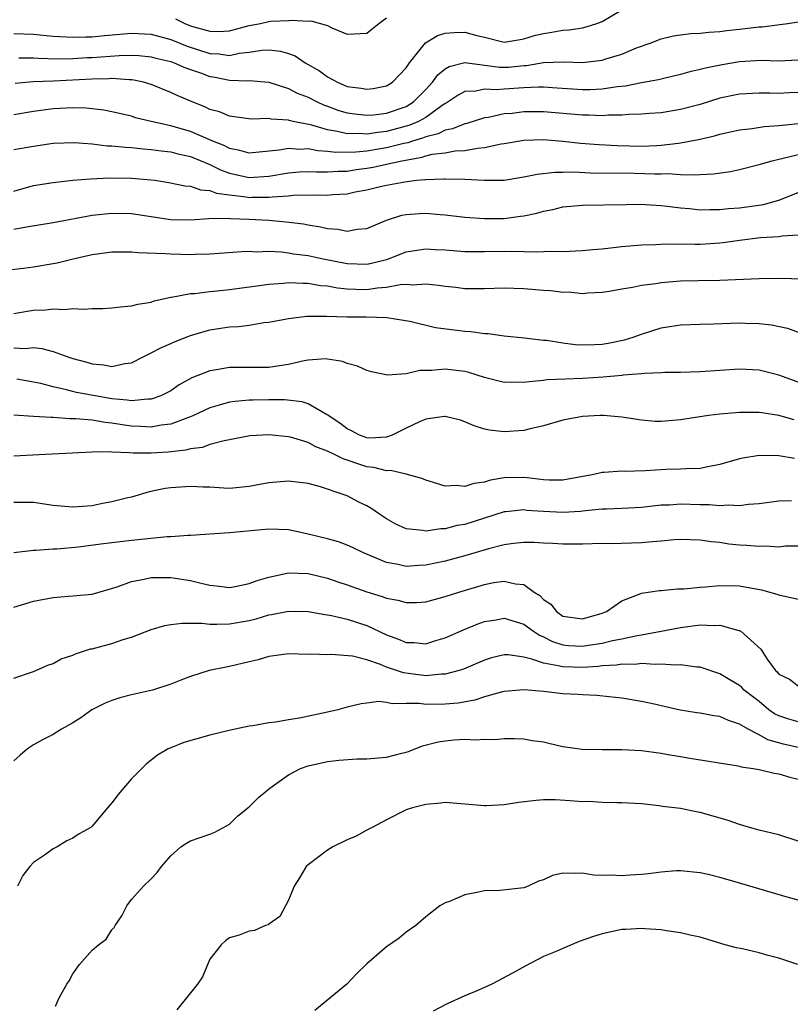
# Model space of a CAD drawing. Units: inches. Extents: x 2646000 to 2649000, y 1557000 to 1560000.
# Drawn here: x 2646592 to 2646670, y 1559261 to 1559361 of the extents above; entities that cross this region are included whole.
import ezdxf

# ---------------------------------------------------------------- set-up
doc = ezdxf.new("R2010")
doc.units = ezdxf.units.IN
doc.header["$MEASUREMENT"] = 0
doc.layers.add('LD26461557_2ft', color=21, linetype='Continuous')

msp = doc.modelspace()

# ---------------------------------------------------------------- linework, layer by layer
at = {"layer": 'LD26461557_2ft'}
for points, elevation in [([(2646591, 1559359.99), (2646593, 1559359.91), (2646595, 1559359.72), (2646596.35, 1559359.65), (2646597, 1559359.59), (2646598.35, 1559359.65), (2646599, 1559359.65), (2646600.23, 1559359.77), (2646603, 1559360), (2646605, 1559359.9), (2646607, 1559359.36), (2646608.67, 1559358.67), (2646611, 1559357.93), (2646611.9, 1559357.9), (2646613, 1559357.75), (2646613.97, 1559357.97), (2646615, 1559358.08), (2646616.29, 1559358.29), (2646617, 1559358.32), (2646618.18, 1559358.18), (2646619, 1559357.93), (2646619.69, 1559357.69), (2646620.72, 1559357), (2646622.16, 1559356.16), (2646623, 1559355.55), (2646624, 1559355), (2646625, 1559354.58), (2646626.41, 1559354.41), (2646627, 1559354.29), (2646627.63, 1559354.37), (2646629, 1559354.65), (2646629.6, 1559355), (2646631, 1559356.47), (2646631.36, 1559357), (2646632.99, 1559359.01), (2646634.21, 1559359.79), (2646635, 1559360), (2646635.91, 1559360.09), (2646637, 1559360.13), (2646638.22, 1559359.78), (2646639, 1559359.61), (2646641, 1559359.1), (2646642.62, 1559359.38), (2646643, 1559359.42), (2646644.19, 1559359.81), (2646645, 1559359.99), (2646645.88, 1559360.12), (2646647, 1559360.32), (2646647.64, 1559360.36), (2646649, 1559360.57), (2646649.35, 1559360.65), (2646650.47, 1559361), (2646651, 1559361.2), (2646653, 1559362.39)], 8004), ([(2646591.5, 1559357.5), (2646593, 1559357.51), (2646593.47, 1559357.47), (2646595.4, 1559357.4), (2646597, 1559357.42), (2646598.48, 1559357.52), (2646599, 1559357.54), (2646601.75, 1559357.75), (2646603, 1559357.77), (2646603.73, 1559357.73), (2646605, 1559357.61), (2646605.47, 1559357.47), (2646607, 1559357.12), (2646607.34, 1559357), (2646608.49, 1559356.49), (2646610.03, 1559355.97), (2646611, 1559355.6), (2646611.52, 1559355.52), (2646613, 1559355.23), (2646614.85, 1559355.15), (2646615, 1559355.17), (2646617, 1559355), (2646619, 1559354.36), (2646619.89, 1559353.89), (2646621, 1559353.47), (2646621.93, 1559353), (2646622.66, 1559352.66), (2646623, 1559352.55), (2646624.13, 1559352.13), (2646625, 1559351.88), (2646625.77, 1559351.77), (2646627, 1559351.63), (2646627.69, 1559351.69), (2646629, 1559351.85), (2646631, 1559352.54), (2646631.75, 1559353), (2646633, 1559354.26), (2646633.7, 1559355), (2646634.23, 1559355.77), (2646635, 1559356.38), (2646635.39, 1559356.61), (2646637, 1559357.01), (2646640.54, 1559356.54), (2646641, 1559356.53), (2646641.45, 1559356.55), (2646643, 1559356.71), (2646643.28, 1559356.72), (2646645.01, 1559357.01), (2646647.07, 1559357.07), (2646649, 1559357.01), (2646651, 1559357.25), (2646651.38, 1559357.39), (2646653, 1559357.87), (2646654.5, 1559358.5), (2646655.88, 1559359), (2646657, 1559359.44), (2646658.26, 1559359.74), (2646659, 1559359.85), (2646660.03, 1559359.97), (2646661, 1559360.02), (2646661.87, 1559360.13), (2646663, 1559360.19), (2646663.7, 1559360.3), (2646665, 1559360.42), (2646667, 1559360.65), (2646667.33, 1559360.67), (2646669.12, 1559360.88), (2646669.94, 1559361), (2646671, 1559361.18)], 8002), ([(2646607.49, 1559361.49), (2646608.43, 1559361), (2646609, 1559360.77), (2646609.34, 1559360.66), (2646611, 1559360.21), (2646611.82, 1559360.18), (2646613, 1559360.24), (2646615, 1559360.78), (2646616.15, 1559361), (2646617, 1559361.19), (2646617.22, 1559361.22), (2646619, 1559361.3), (2646619.35, 1559361.35), (2646621, 1559361.24), (2646621.27, 1559361.27), (2646623, 1559360.8), (2646623.43, 1559360.57), (2646625, 1559359.91), (2646627, 1559360.01), (2646627.53, 1559360.47), (2646628.23, 1559361), (2646629, 1559361.56)], 8006), ([(2646671, 1559357.26), (2646669, 1559357.17), (2646667.21, 1559357.21), (2646665, 1559357.07), (2646663.22, 1559356.78), (2646661.55, 1559356.45), (2646661, 1559356.29), (2646659.93, 1559356.07), (2646659, 1559355.79), (2646657.42, 1559355.42), (2646656.75, 1559355.25), (2646655, 1559354.93), (2646653.38, 1559354.62), (2646652.53, 1559354.53), (2646651, 1559354.29), (2646649.78, 1559354.22), (2646649, 1559354.22), (2646646.41, 1559354.41), (2646645, 1559354.5), (2646644.5, 1559354.5), (2646643, 1559354.43), (2646641, 1559354.3), (2646640.23, 1559354.23), (2646639, 1559354.29), (2646638.1, 1559354.1), (2646637, 1559354.05), (2646636.31, 1559353.69), (2646635.28, 1559353), (2646635, 1559352.84), (2646634.53, 1559352.53), (2646633, 1559351.42), (2646632.25, 1559351), (2646631.38, 1559350.62), (2646629, 1559349.97), (2646628.12, 1559349.88), (2646627, 1559349.7), (2646626.23, 1559349.77), (2646625, 1559349.74), (2646624.01, 1559349.99), (2646623, 1559350.14), (2646621.39, 1559350.62), (2646619.5, 1559351), (2646619.09, 1559351.09), (2646619, 1559351.12), (2646617.23, 1559351.23), (2646617, 1559351.29), (2646615.25, 1559351.25), (2646614.7, 1559351.3), (2646613, 1559351.53), (2646611.97, 1559351.97), (2646611, 1559352.24), (2646610.49, 1559352.49), (2646609.18, 1559353), (2646607.65, 1559353.65), (2646607, 1559353.97), (2646605, 1559354.78), (2646604.23, 1559355), (2646603.22, 1559355.22), (2646603, 1559355.24), (2646602.76, 1559355.24), (2646601, 1559355.38), (2646600.65, 1559355.35), (2646599, 1559355.33), (2646595, 1559355.12), (2646592.96, 1559355.04), (2646591.12, 1559354.88)], 8000), ([(2646671, 1559353.96), (2646670.07, 1559353.93), (2646669, 1559353.87), (2646668.1, 1559353.9), (2646667, 1559353.9), (2646665, 1559353.79), (2646663, 1559353.37), (2646661, 1559352.75), (2646659, 1559352.22), (2646657, 1559351.9), (2646655.83, 1559351.83), (2646655, 1559351.75), (2646653.72, 1559351.72), (2646653, 1559351.65), (2646651.64, 1559351.64), (2646651, 1559351.58), (2646649.64, 1559351.64), (2646649, 1559351.64), (2646645, 1559351.99), (2646643, 1559351.99), (2646641.83, 1559351.83), (2646641, 1559351.77), (2646639.41, 1559351.41), (2646639, 1559351.36), (2646637.2, 1559350.8), (2646637, 1559350.76), (2646635.75, 1559350.25), (2646635, 1559350.11), (2646634.26, 1559349.74), (2646633, 1559349.44), (2646632.69, 1559349.31), (2646631.65, 1559349), (2646631.17, 1559348.83), (2646630.76, 1559348.76), (2646629, 1559348.31), (2646628.17, 1559348.17), (2646627, 1559347.99), (2646625.86, 1559347.86), (2646623.84, 1559347.84), (2646623, 1559347.95), (2646622.01, 1559348.01), (2646621, 1559348.2), (2646620.16, 1559348.16), (2646619, 1559348.26), (2646618.07, 1559348.07), (2646615, 1559347.77), (2646614.05, 1559348.05), (2646613, 1559348.25), (2646612.51, 1559348.51), (2646611.3, 1559349), (2646609, 1559349.98), (2646607, 1559350.56), (2646604.99, 1559351), (2646603.39, 1559351.39), (2646603, 1559351.53), (2646601, 1559352), (2646600.16, 1559352.17), (2646598.36, 1559352.36), (2646597, 1559352.39), (2646596.37, 1559352.37), (2646595, 1559352.3), (2646593, 1559352.03), (2646591, 1559351.69)], 7998), ([(2646591, 1559348.14), (2646593, 1559348.5), (2646595, 1559348.79), (2646597.14, 1559348.86), (2646599, 1559348.72), (2646600.53, 1559348.53), (2646601, 1559348.53), (2646602.37, 1559348.37), (2646603, 1559348.34), (2646604.21, 1559348.21), (2646605, 1559348.16), (2646606.01, 1559348.01), (2646607, 1559347.91), (2646607.71, 1559347.71), (2646609, 1559347.43), (2646611, 1559346.6), (2646612.07, 1559346.07), (2646613, 1559345.74), (2646615, 1559345.3), (2646617, 1559345.42), (2646619, 1559345.77), (2646620.13, 1559345.87), (2646621, 1559345.9), (2646621.85, 1559345.85), (2646623, 1559345.86), (2646624.06, 1559345.94), (2646625, 1559345.95), (2646625.9, 1559346.1), (2646627, 1559346.24), (2646627.65, 1559346.35), (2646629, 1559346.64), (2646630.57, 1559347), (2646632.63, 1559347.37), (2646633, 1559347.5), (2646633.66, 1559347.66), (2646635, 1559347.82), (2646636, 1559348), (2646637, 1559348.05), (2646638.3, 1559348.29), (2646639, 1559348.34), (2646640.71, 1559348.71), (2646641, 1559348.74), (2646643, 1559349.08), (2646645, 1559349.16), (2646647, 1559349.01), (2646648.8, 1559348.8), (2646650.66, 1559348.66), (2646652.56, 1559348.56), (2646655, 1559348.5), (2646656.56, 1559348.56), (2646657, 1559348.57), (2646658.8, 1559348.8), (2646659, 1559348.81), (2646660.82, 1559349.18), (2646662.45, 1559349.55), (2646663, 1559349.71), (2646664.07, 1559349.93), (2646665, 1559350.14), (2646666.29, 1559350.29), (2646667.51, 1559350.49), (2646669, 1559350.58), (2646669.36, 1559350.64), (2646671, 1559350.8)], 7996), ([(2646591, 1559343.91), (2646593, 1559344.46), (2646595, 1559344.79), (2646597, 1559345), (2646598.84, 1559345.16), (2646600.73, 1559345.27), (2646603, 1559345.23), (2646605, 1559345.05), (2646605.38, 1559345), (2646606.79, 1559344.79), (2646608.45, 1559344.45), (2646609, 1559344.41), (2646610.03, 1559344.03), (2646611, 1559343.96), (2646611.68, 1559343.68), (2646613, 1559343.51), (2646614.68, 1559343.32), (2646615, 1559343.26), (2646615.28, 1559343.28), (2646617, 1559343.28), (2646617.33, 1559343.33), (2646619, 1559343.43), (2646619.47, 1559343.47), (2646621.51, 1559343.51), (2646623, 1559343.49), (2646623.54, 1559343.54), (2646625, 1559343.63), (2646625.81, 1559343.81), (2646627, 1559344.02), (2646628.37, 1559344.37), (2646629, 1559344.51), (2646630.86, 1559344.86), (2646632.05, 1559345), (2646632.93, 1559345.07), (2646633, 1559345.09), (2646634.86, 1559345.14), (2646635, 1559345.16), (2646637, 1559345.11), (2646639, 1559345), (2646641, 1559345.01), (2646643, 1559345.34), (2646644.36, 1559345.64), (2646646.16, 1559345.84), (2646647, 1559345.83), (2646648.15, 1559345.85), (2646649.77, 1559345.77), (2646654.28, 1559345.72), (2646656.34, 1559345.66), (2646657, 1559345.67), (2646657.7, 1559345.7), (2646659, 1559345.61), (2646660.45, 1559345.55), (2646661, 1559345.61), (2646662.34, 1559345.66), (2646664.09, 1559345.91), (2646665, 1559346.1), (2646667, 1559346.61), (2646668.32, 1559347), (2646669, 1559347.16), (2646669.2, 1559347.2), (2646671, 1559347.62)], 7994), ([(2646591, 1559340.01), (2646592.27, 1559340.27), (2646595, 1559340.7), (2646599, 1559341.43), (2646601, 1559341.65), (2646603, 1559341.61), (2646607, 1559340.99), (2646609, 1559340.97), (2646610.89, 1559341.11), (2646612.86, 1559341.14), (2646613.1, 1559341.1), (2646615, 1559341.05), (2646617, 1559340.95), (2646618.78, 1559340.78), (2646620.55, 1559340.55), (2646621, 1559340.46), (2646622.27, 1559340.27), (2646623, 1559340.09), (2646624.03, 1559340.03), (2646625, 1559339.83), (2646626.01, 1559340.01), (2646627, 1559340.1), (2646629, 1559340.94), (2646630.56, 1559341.44), (2646631, 1559341.53), (2646632.38, 1559341.62), (2646633, 1559341.64), (2646634.49, 1559341.51), (2646635, 1559341.48), (2646637, 1559341.25), (2646639, 1559341.1), (2646641, 1559341.12), (2646642.67, 1559341.33), (2646643, 1559341.39), (2646644.34, 1559341.66), (2646645, 1559341.86), (2646645.97, 1559342.03), (2646647, 1559342.29), (2646649, 1559342.48), (2646653.45, 1559342.55), (2646655, 1559342.56), (2646655.45, 1559342.55), (2646657, 1559342.44), (2646657.62, 1559342.38), (2646659, 1559342.18), (2646659.89, 1559342.11), (2646661, 1559341.98), (2646661.99, 1559342.01), (2646663, 1559342.01), (2646663.89, 1559342.11), (2646665, 1559342.2), (2646667.45, 1559342.55), (2646669.02, 1559342.98), (2646671, 1559343.76)], 7992), ([(2646590.17, 1559335.83), (2646591.97, 1559336.03), (2646593, 1559336.16), (2646595, 1559336.51), (2646595.41, 1559336.59), (2646597.04, 1559337), (2646599, 1559337.43), (2646601, 1559337.69), (2646602.28, 1559337.72), (2646603, 1559337.71), (2646603.64, 1559337.64), (2646606.45, 1559337.55), (2646607, 1559337.49), (2646609, 1559337.45), (2646609.48, 1559337.48), (2646611, 1559337.5), (2646612.41, 1559337.59), (2646614.25, 1559337.75), (2646615, 1559337.76), (2646615.72, 1559337.72), (2646617, 1559337.76), (2646618.3, 1559337.7), (2646619, 1559337.61), (2646619.51, 1559337.51), (2646621, 1559337.33), (2646622.53, 1559337), (2646625, 1559336.52), (2646627, 1559336.46), (2646627.46, 1559336.54), (2646629, 1559336.94), (2646629.2, 1559337), (2646631, 1559337.71), (2646632.11, 1559337.89), (2646633, 1559338.02), (2646633.95, 1559337.95), (2646635, 1559337.9), (2646637, 1559337.75), (2646639, 1559337.74), (2646641.79, 1559337.79), (2646644.3, 1559337.7), (2646645.78, 1559337.78), (2646647, 1559337.75), (2646649, 1559337.84), (2646650.05, 1559337.95), (2646651, 1559338.02), (2646653, 1559338.24), (2646655, 1559338.42), (2646656.46, 1559338.46), (2646657.47, 1559338.53), (2646660.48, 1559338.48), (2646661, 1559338.49), (2646663, 1559338.62), (2646663.34, 1559338.66), (2646665, 1559338.91), (2646667.16, 1559339.16), (2646669, 1559339.28), (2646669.34, 1559339.34), (2646671, 1559339.45)], 7990), ([(2646591, 1559331.42), (2646592.35, 1559331.65), (2646593, 1559331.74), (2646594.21, 1559331.79), (2646595, 1559331.89), (2646596.17, 1559331.83), (2646597, 1559331.94), (2646598.15, 1559331.85), (2646599, 1559331.94), (2646600.07, 1559331.93), (2646601, 1559332), (2646601.89, 1559332.11), (2646603, 1559332.19), (2646603.63, 1559332.37), (2646605, 1559332.58), (2646605.3, 1559332.7), (2646607, 1559333.08), (2646607.09, 1559333.09), (2646609, 1559333.46), (2646609.47, 1559333.47), (2646611, 1559333.67), (2646611.72, 1559333.72), (2646613, 1559333.85), (2646616.3, 1559334.3), (2646617, 1559334.41), (2646618.51, 1559334.51), (2646619, 1559334.57), (2646620.5, 1559334.5), (2646621, 1559334.51), (2646622.28, 1559334.28), (2646623, 1559334.23), (2646624.02, 1559334.02), (2646625, 1559333.92), (2646625.89, 1559333.89), (2646627, 1559333.88), (2646628.04, 1559334.04), (2646629, 1559334.11), (2646630.38, 1559334.38), (2646631, 1559334.4), (2646631.66, 1559334.34), (2646633, 1559334.43), (2646634.32, 1559334.32), (2646635, 1559334.2), (2646636.09, 1559334.09), (2646637, 1559333.98), (2646639, 1559333.96), (2646641, 1559334.02), (2646641.99, 1559333.99), (2646643, 1559333.98), (2646645, 1559333.81), (2646645.77, 1559333.77), (2646647, 1559333.6), (2646647.61, 1559333.61), (2646649, 1559333.47), (2646649.52, 1559333.52), (2646651, 1559333.59), (2646651.7, 1559333.7), (2646653, 1559333.93), (2646654.09, 1559334.09), (2646655, 1559334.3), (2646656.48, 1559334.48), (2646657, 1559334.58), (2646659, 1559334.74), (2646660.78, 1559334.78), (2646663, 1559334.81), (2646667, 1559335), (2646669, 1559335.02), (2646672.91, 1559334.91)], 7988), ([(2646591, 1559327.9), (2646592.15, 1559327.85), (2646593, 1559327.94), (2646593.86, 1559327.86), (2646595, 1559327.55), (2646596.49, 1559327), (2646597, 1559326.83), (2646598.44, 1559326.44), (2646599, 1559326.27), (2646600.18, 1559326.18), (2646601, 1559326.02), (2646602.32, 1559326.32), (2646603, 1559326.38), (2646604.19, 1559327), (2646605, 1559327.4), (2646606.04, 1559327.96), (2646607, 1559328.35), (2646607.45, 1559328.55), (2646609, 1559329.17), (2646611, 1559329.76), (2646613, 1559330.05), (2646613.91, 1559330.09), (2646615, 1559330.24), (2646616.48, 1559330.48), (2646617, 1559330.52), (2646619, 1559330.92), (2646620.87, 1559331.13), (2646622.87, 1559331.13), (2646625, 1559331.06), (2646626.94, 1559331.06), (2646629.02, 1559331.02), (2646630.74, 1559330.74), (2646631.38, 1559330.62), (2646634, 1559330), (2646637, 1559329.62), (2646637.59, 1559329.59), (2646639, 1559329.38), (2646639.38, 1559329.38), (2646641, 1559329.15), (2646643.07, 1559328.93), (2646645, 1559328.7), (2646645.32, 1559328.68), (2646647, 1559328.42), (2646648.26, 1559328.26), (2646649, 1559328.22), (2646650.25, 1559328.25), (2646651, 1559328.29), (2646651.61, 1559328.39), (2646653.27, 1559328.73), (2646654.15, 1559329), (2646655, 1559329.31), (2646657, 1559329.95), (2646659, 1559330.27), (2646661, 1559330.34), (2646662.36, 1559330.36), (2646665, 1559330.46), (2646665.57, 1559330.43), (2646667, 1559330.4), (2646668.26, 1559330.26), (2646669.91, 1559329.91), (2646671, 1559329.5)], 7986), ([(2646671, 1559324.42), (2646669, 1559325.14), (2646667, 1559325.62), (2646665, 1559325.74), (2646661, 1559325.45), (2646659, 1559325.4), (2646657.39, 1559325.39), (2646657, 1559325.36), (2646655.31, 1559325.31), (2646655, 1559325.26), (2646653.12, 1559325.12), (2646653, 1559325.1), (2646651.09, 1559324.91), (2646649, 1559324.78), (2646647.27, 1559324.73), (2646645.36, 1559324.64), (2646645, 1559324.59), (2646643.54, 1559324.46), (2646643, 1559324.37), (2646641.6, 1559324.4), (2646641, 1559324.38), (2646639, 1559324.89), (2646637.41, 1559325.41), (2646637, 1559325.51), (2646635, 1559325.75), (2646633.6, 1559325.6), (2646632.41, 1559325.59), (2646631, 1559325.25), (2646629.11, 1559325.11), (2646627.47, 1559325.47), (2646627, 1559325.6), (2646626.04, 1559326.04), (2646625, 1559326.33), (2646624.52, 1559326.52), (2646622.79, 1559326.79), (2646621, 1559326.65), (2646620.59, 1559326.59), (2646619, 1559326.2), (2646618.09, 1559326.09), (2646617, 1559325.89), (2646615, 1559325.89), (2646613, 1559325.9), (2646611.67, 1559325.67), (2646611, 1559325.58), (2646609.16, 1559324.84), (2646607.87, 1559324.13), (2646607, 1559323.53), (2646606.66, 1559323.34), (2646605.98, 1559323), (2646605, 1559322.66), (2646604.67, 1559322.67), (2646603, 1559322.5), (2646602.57, 1559322.57), (2646601, 1559322.71), (2646599.29, 1559323), (2646597.37, 1559323.37), (2646596.36, 1559323.64), (2646595, 1559323.93), (2646593.74, 1559324.26), (2646593, 1559324.41), (2646591.29, 1559324.71)], 7984), ([(2646670.57, 1559320.57), (2646669, 1559321), (2646667.27, 1559321.27), (2646667, 1559321.33), (2646665.32, 1559321.32), (2646665, 1559321.33), (2646663, 1559321.14), (2646661.84, 1559321), (2646659, 1559320.56), (2646657, 1559320.39), (2646656.41, 1559320.41), (2646655, 1559320.52), (2646653, 1559320.85), (2646651.14, 1559321), (2646650.79, 1559321), (2646649, 1559320.9), (2646647, 1559320.53), (2646645, 1559319.96), (2646643.66, 1559319.66), (2646643, 1559319.48), (2646641, 1559319.33), (2646639.5, 1559319.5), (2646639, 1559319.63), (2646637.95, 1559319.95), (2646637, 1559320.38), (2646636.54, 1559320.54), (2646635, 1559320.92), (2646634.92, 1559320.92), (2646633, 1559320.64), (2646632.38, 1559320.38), (2646631, 1559319.72), (2646629.59, 1559319), (2646629, 1559318.79), (2646627.3, 1559318.7), (2646627, 1559318.73), (2646626.24, 1559319), (2646625.45, 1559319.45), (2646625, 1559319.65), (2646624.24, 1559320.24), (2646623.07, 1559321), (2646623.04, 1559321.04), (2646622.88, 1559321.12), (2646621, 1559322.21), (2646620.41, 1559322.41), (2646618.61, 1559322.61), (2646617, 1559322.62), (2646615.42, 1559322.58), (2646615, 1559322.56), (2646613.56, 1559322.44), (2646613, 1559322.36), (2646611.92, 1559322.08), (2646611, 1559321.8), (2646609.32, 1559321), (2646609, 1559320.87), (2646608.81, 1559320.81), (2646607, 1559320.14), (2646606.03, 1559320.03), (2646605, 1559319.83), (2646603.9, 1559319.9), (2646603, 1559319.92), (2646602.05, 1559320.05), (2646601, 1559320.23), (2646600.3, 1559320.3), (2646599, 1559320.52), (2646597.32, 1559320.68), (2646596.68, 1559320.68), (2646595, 1559320.79), (2646594.79, 1559320.79), (2646593, 1559320.92), (2646591, 1559321.04)], 7982), ([(2646670.62, 1559316.62), (2646669, 1559316.89), (2646667, 1559316.93), (2646665.34, 1559316.66), (2646665, 1559316.58), (2646663, 1559316), (2646661.79, 1559315.79), (2646661, 1559315.61), (2646659.58, 1559315.58), (2646659, 1559315.52), (2646657.49, 1559315.5), (2646655.37, 1559315.37), (2646653.3, 1559315.3), (2646653, 1559315.32), (2646651.21, 1559315.21), (2646651, 1559315.21), (2646650.14, 1559315), (2646647, 1559314.41), (2646645.58, 1559314.42), (2646645, 1559314.46), (2646643.36, 1559314.64), (2646643, 1559314.69), (2646641, 1559314.64), (2646639.6, 1559314.4), (2646639, 1559314.2), (2646637.92, 1559314.08), (2646637, 1559313.76), (2646636.13, 1559313.87), (2646635, 1559313.81), (2646633.81, 1559314.19), (2646633, 1559314.4), (2646632.59, 1559314.59), (2646631.02, 1559315.02), (2646629.41, 1559315.41), (2646629, 1559315.36), (2646627.72, 1559315.72), (2646627, 1559315.78), (2646626.07, 1559316.07), (2646625, 1559316.46), (2646624.58, 1559316.58), (2646623.78, 1559317), (2646623, 1559317.38), (2646621.81, 1559317.81), (2646621, 1559318.25), (2646619.21, 1559318.79), (2646619, 1559318.83), (2646617, 1559319.05), (2646615.08, 1559318.92), (2646614.89, 1559318.89), (2646613, 1559318.52), (2646612.43, 1559318.43), (2646611, 1559318.04), (2646610.24, 1559317.76), (2646609, 1559317.6), (2646608.53, 1559317.47), (2646606.74, 1559317.26), (2646605, 1559317.16), (2646603.16, 1559317.16), (2646602.8, 1559317.2), (2646601, 1559317.26), (2646600.71, 1559317.29), (2646599, 1559317.27), (2646593.55, 1559317), (2646591, 1559316.85)], 7980), ([(2646670.32, 1559312.32), (2646669, 1559312.28), (2646667, 1559312), (2646665.93, 1559311.93), (2646665, 1559311.78), (2646663.86, 1559311.86), (2646663, 1559311.78), (2646661.91, 1559311.91), (2646661, 1559311.91), (2646659, 1559311.98), (2646657.88, 1559311.88), (2646657, 1559311.85), (2646655, 1559311.61), (2646653, 1559311.51), (2646651.47, 1559311.47), (2646651, 1559311.44), (2646649.29, 1559311.29), (2646648.78, 1559311.22), (2646647, 1559311.12), (2646645, 1559311.22), (2646643.33, 1559311.33), (2646643, 1559311.38), (2646641.18, 1559311.18), (2646641, 1559311.18), (2646637, 1559309.9), (2646636.22, 1559309.78), (2646635, 1559309.45), (2646634.54, 1559309.46), (2646633, 1559309.21), (2646632.72, 1559309.28), (2646631, 1559309.45), (2646629.94, 1559309.94), (2646629, 1559310.48), (2646628.2, 1559311), (2646627.49, 1559311.49), (2646627, 1559311.79), (2646626.18, 1559312.18), (2646625, 1559312.8), (2646624.48, 1559313), (2646622.28, 1559313.72), (2646621, 1559314.06), (2646619, 1559314.3), (2646617, 1559314.14), (2646615, 1559313.78), (2646613, 1559313.58), (2646612.41, 1559313.59), (2646611, 1559313.69), (2646610.3, 1559313.7), (2646609, 1559313.78), (2646607, 1559313.64), (2646606.44, 1559313.56), (2646604.79, 1559313.21), (2646603, 1559312.69), (2646602.61, 1559312.61), (2646601, 1559312.2), (2646600.03, 1559312.03), (2646599, 1559311.81), (2646597, 1559311.66), (2646595, 1559311.84), (2646593, 1559312.12), (2646591, 1559312.15)], 7978), ([(2646671, 1559307.69), (2646669.68, 1559307.68), (2646669, 1559307.59), (2646667.68, 1559307.68), (2646667, 1559307.65), (2646665.76, 1559307.76), (2646665, 1559307.79), (2646663.9, 1559307.9), (2646663, 1559308.04), (2646662.12, 1559308.12), (2646661, 1559308.31), (2646659, 1559308.36), (2646658.33, 1559308.33), (2646657, 1559308.18), (2646656.14, 1559308.14), (2646655, 1559308.02), (2646651.93, 1559307.93), (2646651, 1559307.94), (2646649, 1559307.88), (2646647, 1559307.88), (2646645.96, 1559307.96), (2646645, 1559308), (2646644.06, 1559308.06), (2646643, 1559308.06), (2646641.96, 1559307.96), (2646641, 1559307.81), (2646639.42, 1559307.42), (2646637.22, 1559306.78), (2646635, 1559306.16), (2646633, 1559305.74), (2646632.29, 1559305.71), (2646631, 1559305.62), (2646630.2, 1559305.8), (2646629, 1559306), (2646626.65, 1559307), (2646625.55, 1559307.55), (2646625, 1559307.79), (2646624.11, 1559308.11), (2646623, 1559308.42), (2646621, 1559308.92), (2646620.58, 1559309), (2646619, 1559309.35), (2646617, 1559309.43), (2646616.62, 1559309.38), (2646613, 1559309.04), (2646609, 1559308.77), (2646608.78, 1559308.78), (2646607, 1559308.62), (2646606.62, 1559308.62), (2646603, 1559308.27), (2646601, 1559308.03), (2646599.88, 1559307.88), (2646597.59, 1559307.59), (2646595.37, 1559307.37), (2646595, 1559307.37), (2646593.24, 1559307.24), (2646593, 1559307.25), (2646591, 1559307.01)], 7976), ([(2646591, 1559301.47), (2646593, 1559302.07), (2646595, 1559302.45), (2646596.58, 1559302.58), (2646597, 1559302.6), (2646599, 1559302.8), (2646601.53, 1559303.53), (2646603, 1559304.07), (2646604.3, 1559304.3), (2646605, 1559304.48), (2646605.5, 1559304.5), (2646607, 1559304.49), (2646609, 1559304.19), (2646610.09, 1559303.91), (2646611, 1559303.71), (2646611.65, 1559303.65), (2646613, 1559303.48), (2646613.57, 1559303.57), (2646615, 1559303.86), (2646615.81, 1559304.19), (2646617, 1559304.52), (2646619, 1559304.96), (2646621, 1559304.91), (2646623, 1559304.43), (2646624.05, 1559304.05), (2646625, 1559303.73), (2646627, 1559303.02), (2646628.56, 1559302.56), (2646629, 1559302.38), (2646630.17, 1559302.17), (2646631, 1559301.92), (2646632.05, 1559301.95), (2646633, 1559302), (2646634.36, 1559302.36), (2646635, 1559302.55), (2646636.37, 1559303), (2646639, 1559303.78), (2646639.96, 1559303.96), (2646641, 1559304.12), (2646642.16, 1559303.84), (2646643, 1559303.76), (2646644.06, 1559303), (2646644.64, 1559302.64), (2646645, 1559302.25), (2646645.75, 1559301.75), (2646646.33, 1559301), (2646647, 1559300.55), (2646649, 1559300.27), (2646651, 1559300.83), (2646651.43, 1559301), (2646653, 1559302.1), (2646654.78, 1559302.78), (2646655, 1559302.89), (2646656.83, 1559303.17), (2646657, 1559303.17), (2646658.68, 1559303.32), (2646659.32, 1559303.32), (2646661, 1559303.51), (2646661.53, 1559303.53), (2646663, 1559303.67), (2646665, 1559303.63), (2646666.67, 1559303.33), (2646667.24, 1559303.24), (2646668.8, 1559302.8), (2646669, 1559302.72), (2646671, 1559302.28)], 7974), ([(2646591, 1559294.22), (2646593, 1559294.89), (2646594.47, 1559295.53), (2646595, 1559295.71), (2646595.82, 1559296.18), (2646597, 1559296.55), (2646597.3, 1559296.7), (2646598.8, 1559297.2), (2646599, 1559297.22), (2646601, 1559297.75), (2646602.15, 1559298.15), (2646603, 1559298.4), (2646605, 1559299.19), (2646606.4, 1559299.6), (2646607, 1559299.7), (2646608.16, 1559299.84), (2646609, 1559299.81), (2646610.17, 1559299.83), (2646611, 1559299.74), (2646611.71, 1559299.71), (2646613, 1559299.76), (2646615, 1559300.11), (2646615.72, 1559300.28), (2646617, 1559300.68), (2646617.29, 1559300.71), (2646619, 1559301.06), (2646621, 1559301.01), (2646622.71, 1559300.71), (2646623, 1559300.68), (2646623.39, 1559300.61), (2646625, 1559300.24), (2646627, 1559299.6), (2646629, 1559298.65), (2646630.21, 1559298.21), (2646631, 1559297.85), (2646631.84, 1559297.84), (2646633, 1559297.71), (2646634.05, 1559298.05), (2646635, 1559298.32), (2646636.84, 1559299.16), (2646638.26, 1559299.74), (2646639, 1559299.99), (2646640.18, 1559300.18), (2646641, 1559300.33), (2646643, 1559299.74), (2646643.99, 1559299), (2646644.59, 1559298.59), (2646645, 1559298.42), (2646645.94, 1559297.94), (2646647, 1559297.61), (2646647.56, 1559297.56), (2646649, 1559297.49), (2646649.59, 1559297.59), (2646651, 1559297.79), (2646652.05, 1559298.05), (2646653, 1559298.22), (2646654.57, 1559298.57), (2646655, 1559298.62), (2646657, 1559299), (2646659, 1559299.4), (2646661, 1559299.65), (2646662.41, 1559299.59), (2646663, 1559299.63), (2646664.92, 1559299.08), (2646665, 1559299.07), (2646665.14, 1559299), (2646667.19, 1559297.19), (2646667.84, 1559296.16), (2646668.68, 1559295), (2646668.85, 1559294.85), (2646669, 1559294.64), (2646670.12, 1559294.12), (2646671, 1559293.45)], 7972), ([(2646671, 1559289.75), (2646670.04, 1559290.04), (2646669, 1559290.38), (2646668.59, 1559290.59), (2646668.01, 1559291), (2646667, 1559291.83), (2646666.33, 1559292.33), (2646665.49, 1559293), (2646665.25, 1559293.25), (2646665, 1559293.47), (2646664.03, 1559294.03), (2646663, 1559294.67), (2646661, 1559295.34), (2646660.66, 1559295.34), (2646659, 1559295.58), (2646658.47, 1559295.53), (2646657, 1559295.66), (2646656.4, 1559295.6), (2646655, 1559295.7), (2646654.38, 1559295.62), (2646653, 1559295.64), (2646652.46, 1559295.54), (2646651, 1559295.47), (2646650.59, 1559295.41), (2646649, 1559295.32), (2646647, 1559295.36), (2646646.51, 1559295.49), (2646645, 1559295.73), (2646643.83, 1559296.17), (2646643, 1559296.36), (2646641.4, 1559296.6), (2646641, 1559296.6), (2646639.72, 1559296.28), (2646639, 1559296.06), (2646636.86, 1559295.14), (2646636.42, 1559295), (2646635, 1559294.61), (2646634.61, 1559294.61), (2646633, 1559294.46), (2646630.75, 1559294.75), (2646629, 1559295.35), (2646628.39, 1559295.61), (2646627, 1559296.08), (2646625.54, 1559296.46), (2646623.37, 1559296.63), (2646623, 1559296.58), (2646621.34, 1559296.66), (2646621, 1559296.63), (2646619, 1559296.7), (2646617.52, 1559296.48), (2646617, 1559296.44), (2646615.92, 1559296.08), (2646615, 1559295.88), (2646613, 1559295.39), (2646612.66, 1559295.34), (2646610.92, 1559295), (2646609, 1559294.4), (2646608.02, 1559294.02), (2646607, 1559293.6), (2646605.15, 1559293), (2646603, 1559292.52), (2646601.79, 1559292.21), (2646601, 1559291.95), (2646600.32, 1559291.68), (2646598.95, 1559291), (2646597.84, 1559290.16), (2646597, 1559289.65), (2646595.86, 1559289), (2646595, 1559288.46), (2646593.93, 1559287.93), (2646593, 1559287.4), (2646592.4, 1559287), (2646591.65, 1559286.35), (2646591, 1559285.77)], 7970), ([(2646671, 1559287.15), (2646669.48, 1559287.48), (2646667.91, 1559287.91), (2646667, 1559288.44), (2646665.9, 1559289), (2646665, 1559289.54), (2646663.89, 1559289.89), (2646663, 1559290.29), (2646662.37, 1559290.37), (2646661, 1559290.64), (2646660.67, 1559290.67), (2646658.96, 1559290.96), (2646657.32, 1559291.32), (2646656.48, 1559291.52), (2646655, 1559291.85), (2646653, 1559292.19), (2646651.7, 1559292.3), (2646650.46, 1559292.46), (2646649, 1559292.5), (2646648.56, 1559292.56), (2646647, 1559292.62), (2646645, 1559292.84), (2646643, 1559293.04), (2646641, 1559292.86), (2646640.82, 1559292.82), (2646639, 1559292.31), (2646638.02, 1559291.98), (2646636.32, 1559291.68), (2646635, 1559291.56), (2646633, 1559291.54), (2646632.38, 1559291.62), (2646631, 1559291.63), (2646629.59, 1559291.59), (2646629, 1559291.73), (2646628.18, 1559291.82), (2646627, 1559291.68), (2646626.41, 1559291.59), (2646625, 1559291.27), (2646624.05, 1559291), (2646623, 1559290.76), (2646620.14, 1559290.14), (2646619, 1559289.96), (2646617.72, 1559289.72), (2646617, 1559289.66), (2646615.36, 1559289.36), (2646615, 1559289.33), (2646613.08, 1559288.92), (2646611, 1559288.41), (2646608.34, 1559287.66), (2646607, 1559287.12), (2646606.72, 1559287), (2646605.65, 1559286.35), (2646604.53, 1559285.47), (2646603, 1559283.95), (2646602.18, 1559283), (2646601.64, 1559282.36), (2646601, 1559281.5), (2646600.56, 1559281), (2646599, 1559279.13), (2646598.84, 1559279), (2646597.67, 1559278.33), (2646597, 1559277.89), (2646596.39, 1559277.61), (2646595.41, 1559277), (2646595, 1559276.79), (2646594.22, 1559276.22), (2646593, 1559275.4), (2646592.62, 1559275), (2646591.92, 1559274.08), (2646591.38, 1559273)], 7968), ([(2646595.23, 1559260.77), (2646595.61, 1559261.61), (2646596.39, 1559263), (2646596.65, 1559263.35), (2646597, 1559264.05), (2646597.69, 1559265), (2646599, 1559266.47), (2646599.62, 1559267), (2646600.41, 1559267.59), (2646601, 1559268.54), (2646601.22, 1559268.78), (2646601.33, 1559269), (2646602.02, 1559269.98), (2646602.52, 1559271), (2646603, 1559271.64), (2646604.23, 1559273), (2646605, 1559273.75), (2646605.61, 1559274.39), (2646606.04, 1559275), (2646607, 1559276.09), (2646608.03, 1559277), (2646608.61, 1559277.39), (2646609, 1559277.62), (2646611, 1559278.29), (2646611.48, 1559278.52), (2646613, 1559279.32), (2646613.84, 1559280.16), (2646615, 1559281.1), (2646615.96, 1559282.04), (2646617.1, 1559283), (2646619, 1559284.37), (2646620.22, 1559285), (2646621, 1559285.27), (2646623, 1559285.72), (2646624.14, 1559285.86), (2646626.01, 1559285.99), (2646627, 1559286), (2646629, 1559286.16), (2646630.56, 1559286.56), (2646631, 1559286.66), (2646631.26, 1559286.74), (2646632.68, 1559287.32), (2646634.27, 1559287.73), (2646635, 1559287.83), (2646635.91, 1559287.91), (2646637, 1559287.98), (2646638.08, 1559287.92), (2646639, 1559288.01), (2646640.04, 1559287.96), (2646641, 1559288.05), (2646642.05, 1559288.05), (2646643, 1559288.02), (2646643.87, 1559287.87), (2646645, 1559287.73), (2646645.57, 1559287.57), (2646647, 1559287.26), (2646648.97, 1559286.97), (2646651, 1559286.93), (2646653, 1559286.94), (2646655, 1559286.84), (2646657, 1559286.58), (2646657.52, 1559286.48), (2646659, 1559286.23), (2646659.95, 1559286.05), (2646664.68, 1559285.32), (2646665, 1559285.24), (2646665.17, 1559285.17), (2646666.41, 1559285), (2646667, 1559284.89), (2646668.53, 1559284.53), (2646669, 1559284.46), (2646670.13, 1559284.13), (2646671, 1559283.91)], 7966), ([(2646671, 1559277.58), (2646669, 1559278.23), (2646667, 1559278.72), (2646666.02, 1559279), (2646665, 1559279.3), (2646663.73, 1559279.73), (2646661, 1559280.51), (2646660.59, 1559280.58), (2646659, 1559280.93), (2646657.14, 1559281.14), (2646656.8, 1559281.2), (2646655, 1559281.39), (2646653, 1559281.51), (2646652.51, 1559281.49), (2646651, 1559281.53), (2646649.62, 1559281.62), (2646649, 1559281.61), (2646647.72, 1559281.72), (2646646.2, 1559281.8), (2646645, 1559281.79), (2646644.25, 1559281.75), (2646642.48, 1559281.52), (2646641, 1559281.29), (2646639.2, 1559281.2), (2646639, 1559281.2), (2646635, 1559281.52), (2646634.55, 1559281.45), (2646633, 1559281.34), (2646632.74, 1559281.26), (2646631.64, 1559281), (2646631, 1559280.78), (2646629, 1559279.77), (2646627.53, 1559279), (2646627.2, 1559278.8), (2646627, 1559278.7), (2646625.9, 1559278.1), (2646625, 1559277.74), (2646623.53, 1559277), (2646623, 1559276.68), (2646621, 1559275.18), (2646620.8, 1559275), (2646620.14, 1559273.86), (2646619.6, 1559273), (2646619, 1559271.56), (2646618.11, 1559269.89), (2646617, 1559269.13), (2646616.93, 1559269.07), (2646616.66, 1559269), (2646615.54, 1559268.46), (2646615, 1559268.41), (2646613.99, 1559268.01), (2646613, 1559267.72), (2646612.59, 1559267.41), (2646612.14, 1559267), (2646611, 1559265.56), (2646610.24, 1559263.76), (2646609.74, 1559263), (2646609, 1559262.12), (2646607.62, 1559260.38)], 7964), ([(2646671, 1559271.58), (2646669.88, 1559271.88), (2646665.25, 1559273.25), (2646664.57, 1559273.43), (2646663, 1559273.87), (2646661.82, 1559274.18), (2646661, 1559274.37), (2646659, 1559274.57), (2646658.55, 1559274.55), (2646657, 1559274.43), (2646655.73, 1559274.27), (2646655, 1559274.2), (2646653.87, 1559274.13), (2646653, 1559274.04), (2646651.89, 1559274.11), (2646651, 1559274.09), (2646650.12, 1559274.12), (2646649, 1559274.34), (2646648.28, 1559274.28), (2646647, 1559274.34), (2646645.93, 1559274.07), (2646645, 1559273.66), (2646644.5, 1559273.5), (2646643.45, 1559273), (2646643, 1559272.83), (2646640.57, 1559272.57), (2646639, 1559272.53), (2646638.37, 1559272.37), (2646637, 1559272.11), (2646635.44, 1559271.44), (2646635, 1559271.3), (2646634.45, 1559271), (2646633, 1559269.86), (2646632.01, 1559269), (2646631, 1559268.31), (2646630.29, 1559267.71), (2646629, 1559266.81), (2646627, 1559265.07), (2646625.94, 1559264.06), (2646624.95, 1559263), (2646621.68, 1559260.32)], 7962), ([(2646670.95, 1559265), (2646669, 1559265.67), (2646667.93, 1559265.93), (2646667, 1559266.21), (2646665.44, 1559266.56), (2646664.7, 1559266.7), (2646663.54, 1559267), (2646661, 1559267.79), (2646659.99, 1559268.01), (2646659, 1559268.24), (2646657.55, 1559268.45), (2646657, 1559268.55), (2646655.35, 1559268.65), (2646655, 1559268.69), (2646653.42, 1559268.58), (2646653, 1559268.57), (2646651, 1559268.15), (2646650.12, 1559267.88), (2646648.66, 1559267.34), (2646647, 1559266.65), (2646646.36, 1559266.36), (2646645, 1559265.82), (2646643.15, 1559264.85), (2646641.87, 1559264.13), (2646639.74, 1559263), (2646638.4, 1559262.4), (2646637, 1559261.81), (2646635.18, 1559261), (2646633.76, 1559260.24)], 7960)]:
    msp.add_lwpolyline(points, dxfattribs=dict(at, elevation=elevation))

doc.saveas('drawing.dxf')
